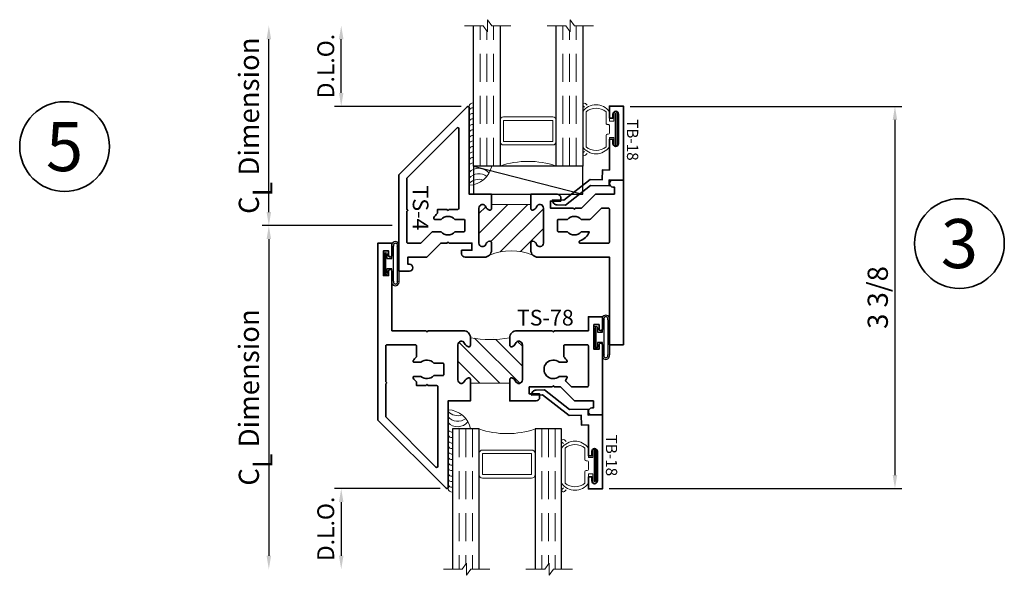
# Model space of a CAD drawing. Extents: x 0.2 to 14.2, y 0.9 to 18.8.
# Drawn here: x 5.4 to 14.2, y 5.7 to 10.7 of the extents above; entities that cross this region are included whole.
import ezdxf
from ezdxf.enums import TextEntityAlignment as Align

# ---------------------------------------------------------------- set-up
doc = ezdxf.new("R2010")
doc.units = 0
doc.header["$MEASUREMENT"] = 0
doc.set_wipeout_variables(frame=1)
doc.linetypes.add('HIDDEN', pattern=[0.375, 0.25, -0.125])
doc.layers.get('0').update_dxf_attribs({"lineweight": 35})
doc.layers.get('Defpoints').update_dxf_attribs({"color": 253})
doc.layers.add('Dimension', color=22, linetype='Continuous', lineweight=25)
doc.styles.add('Arial', font='arial.ttf')
doc.styles.get("Standard").update_dxf_attribs({"font": 'arial.ttf'})
doc.dimstyles.get("Standard").update_dxf_attribs({"dimscale": 2, "dimtxt": 0.09, "dimasz": 0.06, "dimexe": 0.03, "dimexo": 0.03, "dimgap": 0.03, "dimtad": 1, "dimdec": 4, "dimzin": 0, "dimdsep": 46, "dimlunit": 5, "dimtxsty": 'Standard', "dimcen": 0.03, "dimclrd": 256, "dimclre": 256, "dimclrt": 256, "dimadec": 0, "dimazin": 0, "dimtfac": 1, "dimtdec": 4, "dimtofl": 0, "dimtmove": 0, "dimatfit": 2, "dimfxl": 1, "dimfrac": 2, "dimtolj": 1, "dimtzin": 0, "dimlwd": 25, "dimlwe": 25, "dimarcsym": 0})

# ---------------------------------------------------------------- blocks, each defined once
blk = doc.blocks.new('*U3')
at = {"color": 255, "linetype": 'HIDDEN'}
blk.add_wipeout([(6, 0.52), (5.93, 1.05), (5.82, 1.56), (5.66, 2.06), (5.46, 2.54), (5.21, 3.01), (4.93, 3.45), (4.61, 3.87), (4.26, 4.26), (3.87, 4.61), (3.45, 4.93), (3.01, 5.21), (2.54, 5.46), (2.06, 5.66), (1.56, 5.82), (1.05, 5.93), (0.52, 6), (0, 6.02), (-0.52, 6), (-1.05, 5.93), (-1.56, 5.82), (-2.06, 5.66), (-2.54, 5.46), (-3.01, 5.21), (-3.45, 4.93), (-3.87, 4.61), (-4.26, 4.26), (-4.61, 3.87), (-4.93, 3.45), (-5.21, 3.01), (-5.46, 2.54), (-5.66, 2.06), (-5.82, 1.56), (-5.93, 1.05), (-6, 0.52), (-6.02, 0), (-6, -0.52), (-5.93, -1.05), (-5.82, -1.56), (-5.66, -2.06), (-5.46, -2.54), (-5.21, -3.01), (-4.93, -3.45), (-4.61, -3.87), (-4.26, -4.26), (-3.87, -4.61), (-3.45, -4.93), (-3.01, -5.21), (-2.54, -5.46), (-2.06, -5.66), (-1.56, -5.82), (-1.05, -5.93), (-0.52, -6), (0, -6.02), (0.52, -6), (1.05, -5.93), (1.56, -5.82), (2.06, -5.66), (2.54, -5.46), (3.01, -5.21), (3.45, -4.93), (3.87, -4.61), (4.26, -4.26), (4.61, -3.87), (4.93, -3.45), (5.21, -3.01), (5.46, -2.54), (5.66, -2.06), (5.82, -1.56), (5.93, -1.05), (6, -0.52), (6.02, 0)], dxfattribs=at)
for p, q in [((0, 6.4), (0, 6.4)), ((0, 6.4), (0, 6.4)), ((0, 6.4), (0, 6.4)), ((-6.4, 0), (-6.4, 0)), ((-6.4, 0), (-6.4, 0)), ((-6.4, 0), (-6.4, 0)), ((6.4, 0), (6.4, 0)), ((6.4, 0), (6.4, 0)), ((6.4, 0), (6.4, 0)), ((0, -6.4), (0, -6.4)), ((0, -6.4), (0, -6.4)), ((0, -6.4), (0, -6.4))]:
    blk.add_line(p, q)
blk.add_circle((0, 0), 6.4)
at = {"lineweight": 35, "style": 'Arial'}
blk.add_attdef('DET_NO', text='', height=7, dxfattribs=at).set_placement((0, 0), align=Align.MIDDLE_CENTER)
blk = doc.blocks.new('*D72')
at = {"layer": 'Defpoints', "color": 0, "transparency": 16777216}
for p in [(10.7892, 9.9271), (10.6017, 6.5219), (13.2072, 6.5219)]:
    blk.add_point(p, dxfattribs=at)
at = {"layer": 'Dimension', "lineweight": 25, "transparency": 16777216}
for p, q in [((10.8492, 9.9271), (13.2672, 9.9271)), ((13.2072, 9.8071), (13.2072, 6.6419)), ((10.6617, 6.5219), (13.2672, 6.5219))]:
    blk.add_line(p, q, dxfattribs=at)
at = {"layer": 'Dimension', "transparency": 16777216}
for points in [[(13.1872, 9.8071), (13.2272, 9.8071), (13.2072, 9.9271)], [(13.1872, 6.6419), (13.2272, 6.6419), (13.2072, 6.5219)]]:
    blk.add_solid(points, dxfattribs=at)
at = {"layer": 'Dimension', "transparency": 16777216, "insert": (13.054, 8.2245), "char_height": 0.18, "attachment_point": 5, "rotation": 90}
blk.add_mtext('\\A1;3 3/8', dxfattribs=at)
blk = doc.blocks.new('*D209')
at = {"layer": 'Defpoints', "color": 0, "transparency": 16777216}
for p in [(0.4275, -2.343), (-0.5138, -3.062), (0.3959, -3.062)]:
    blk.add_point(p, dxfattribs=at)
at = {"layer": 'Dimension', "lineweight": 25, "transparency": 16777216}
for p, q in [((0.3675, -2.343), (-0.5738, -2.343)), ((-0.5138, -2.463), (-0.5138, -2.942))]:
    blk.add_line(p, q, dxfattribs=at)
at = {"layer": 'Dimension', "transparency": 16777216}
for points in [[(-0.5338, -2.463), (-0.4938, -2.463), (-0.5138, -2.343)], [(-0.5338, -2.942), (-0.4938, -2.942), (-0.5138, -3.062)]]:
    blk.add_solid(points, dxfattribs=at)
at = {"layer": 'Dimension', "transparency": 16777216, "insert": (-0.6514, -2.7025), "char_height": 0.15, "attachment_point": 5, "rotation": 90}
blk.add_mtext('\\A1;D.L.O.', dxfattribs=at)
blk = doc.blocks.new('*D210')
at = {"layer": 'Defpoints', "color": 0, "transparency": 16777216}
for p in [(0, 0), (-1.1585, -3.062), (0.3959, -3.062)]:
    blk.add_point(p, dxfattribs=at)
at = {"layer": 'Dimension', "lineweight": 25, "transparency": 16777216}
for p, q in [((-0.06, 0), (-1.2185, 0)), ((-1.1585, -0.12), (-1.1585, -2.942))]:
    blk.add_line(p, q, dxfattribs=at)
at = {"layer": 'Dimension', "transparency": 16777216}
for points in [[(-1.1785, -0.12), (-1.1385, -0.12), (-1.1585, 0)], [(-1.1785, -2.942), (-1.1385, -2.942), (-1.1585, -3.062)]]:
    blk.add_solid(points, dxfattribs=at)
at = {"layer": 'Dimension', "transparency": 16777216, "insert": (-1.3367, -1.531), "char_height": 0.18, "attachment_point": 5, "rotation": 90}
blk.add_mtext('\\A1;C{\\H0.97222x;\\S^ L;} Dimension', dxfattribs=at)
blk = doc.blocks.new('*D211')
at = {"layer": 'Defpoints', "color": 0, "transparency": 16777216}
for p in [(-0.5138, 1.781), (0.5834, 1.781), (0.615, 1.062)]:
    blk.add_point(p, dxfattribs=at)
at = {"layer": 'Dimension', "lineweight": 25, "transparency": 16777216}
for p, q in [((-0.5138, 1.182), (-0.5138, 1.661)), ((0.555, 1.062), (-0.5738, 1.062))]:
    blk.add_line(p, q, dxfattribs=at)
at = {"layer": 'Dimension', "transparency": 16777216}
for points in [[(-0.5338, 1.661), (-0.4938, 1.661), (-0.5138, 1.781)], [(-0.5338, 1.182), (-0.4938, 1.182), (-0.5138, 1.062)]]:
    blk.add_solid(points, dxfattribs=at)
at = {"layer": 'Dimension', "transparency": 16777216, "insert": (-0.6514, 1.4215), "char_height": 0.15, "attachment_point": 5, "rotation": 90}
blk.add_mtext('\\A1;D.L.O.', dxfattribs=at)
blk = doc.blocks.new('*D212')
at = {"layer": 'Defpoints', "color": 0, "transparency": 16777216}
for p in [(-1.1585, 1.781), (0.5834, 1.781), (0, 0)]:
    blk.add_point(p, dxfattribs=at)
at = {"layer": 'Dimension', "lineweight": 25, "transparency": 16777216}
for p, q in [((-1.1585, 0.12), (-1.1585, 1.661)), ((-0.06, 0), (-1.2185, 0))]:
    blk.add_line(p, q, dxfattribs=at)
at = {"layer": 'Dimension', "transparency": 16777216}
for points in [[(-1.1785, 1.661), (-1.1385, 1.661), (-1.1585, 1.781)], [(-1.1785, 0.12), (-1.1385, 0.12), (-1.1585, 0)]]:
    blk.add_solid(points, dxfattribs=at)
at = {"layer": 'Dimension', "transparency": 16777216, "insert": (-1.3367, 0.8905), "char_height": 0.18, "attachment_point": 5, "rotation": 90}
blk.add_mtext('\\A1;C{\\H0.97222x;\\S^ L;} Dimension', dxfattribs=at)
blk = doc.blocks.new('*U61')
at = {"linetype": 'Continuous', "lineweight": 25}
for p, q in [((0.1225, 0.156), (0.1225, -0.156)), ((0.1375, 0.156), (0.1375, -0.156))]:
    blk.add_line(p, q, dxfattribs=at)
for points in [[(0.075, -0.156, -0.414214), (0.075, -0.156), (0.075, -0.045), (0.031, -0.045), (0.031, -0.0845, -1), (0, -0.0845), (0, 0.0845, -1), (0.031, 0.0845), (0.031, 0.045), (0.075, 0.045), (0.075, 0.156, -0.414214), (0.075, 0.156, -0.414214)], [(0.09, -0.156, -0.414214), (0.09, -0.156), (0.09, 0.156, -0.414214), (0.09, 0.156, -0.414214)]]:
    blk.add_lwpolyline(points, format="xyb", dxfattribs=at)
blk.add_lwpolyline([(0.0205, -0.0845), (0.0205, 0.0845), (0.0105, 0.0845), (0.0105, -0.0845)], close=True, dxfattribs=at)
for centre, radius, start, end in [((0.1063, 0.1645), 0.0324, 344.83477, 195.16523), ((0.1063, 0.164), 0.0181, 333.90526, 206.09474), ((0.1063, -0.1645), 0.0324, 164.83477, 15.16523), ((0.1063, -0.164), 0.0181, 153.90526, 26.09474)]:
    blk.add_arc(centre, radius, start, end, dxfattribs=at)
blk = doc.blocks.new('*U62')
at = {"linetype": 'Continuous', "lineweight": 25}
for p, q in [((0.1225, 0.156), (0.1225, -0.156)), ((0.1375, 0.156), (0.1375, -0.156))]:
    blk.add_line(p, q, dxfattribs=at)
for points in [[(0.075, -0.156, -0.414214), (0.075, -0.156), (0.075, -0.045), (0.031, -0.045), (0.031, -0.0845, -1), (0, -0.0845), (0, 0.0845, -1), (0.031, 0.0845), (0.031, 0.045), (0.075, 0.045), (0.075, 0.156, -0.414214), (0.075, 0.156, -0.414214)], [(0.09, -0.156, -0.414214), (0.09, -0.156), (0.09, 0.156, -0.414214), (0.09, 0.156, -0.414214)]]:
    blk.add_lwpolyline(points, format="xyb", dxfattribs=at)
blk.add_lwpolyline([(0.0205, -0.0845), (0.0205, 0.0845), (0.0105, 0.0845), (0.0105, -0.0845)], close=True, dxfattribs=at)
for centre, radius, start, end in [((0.1062, 0.1645), 0.0324, 344.83477, 195.16523), ((0.1062, 0.164), 0.0181, 333.90526, 206.09474), ((0.1062, -0.1645), 0.0324, 164.83477, 15.16523), ((0.1062, -0.164), 0.0181, 153.90526, 26.09474)]:
    blk.add_arc(centre, radius, start, end, dxfattribs=at)
blk = doc.blocks.new('*U192')
at = {"lineweight": 9}
for p, q in [((-0.2144, 0.2787), (-0.2291, 0.2934)), ((-0.2079, 0.3146), (-0.197, 0.3037)), ((-0.1562, 0.289), (0.1562, 0.289)), ((-0.156, 0.319), (0.156, 0.319)), ((0.197, 0.3037), (0.2079, 0.3146)), ((0.2291, 0.2934), (0.2144, 0.2787)), ((-0.054, 0.111), (-0.1562, 0.111)), ((-0.044, 0.091), (-0.044, 0.101)), ((0.044, 0.101), (0.044, 0.091)), ((0.1562, 0.111), (0.054, 0.111)), ((-0.074, 0.081), (-0.156, 0.081)), ((-0.1405, 0.041), (-0.074, 0.041)), ((0.1405, 0.01), (-0.1405, 0.01)), ((-0.074, 0.041), (-0.074, 0.081)), ((0.034, 0.081), (-0.034, 0.081)), ((0.156, 0.081), (0.074, 0.081)), ((0.074, 0.081), (0.074, 0.041)), ((0.074, 0.041), (0.1405, 0.041))]:
    blk.add_line(p, q, dxfattribs=at)
blk.add_lwpolyline([(0.1405, 0.0305), (-0.1405, 0.0305), (-0.1405, 0.0205), (0.1405, 0.0205)], close=True, dxfattribs=at)
for centre, radius, start, end in [((-0.2185, 0.304), 0.015, 45, 225), ((-0.074, 0.2), 0.1445, 124.58218, 235.41782), ((-0.0506, 0.2), 0.1381, 139.87879, 220.12121), ((0.074, 0.2), 0.1445, 304.58218, 55.41782), ((0.0506, 0.2), 0.1381, 319.87879, 40.12121), ((0.2185, 0.304), 0.015, 315, 135), ((-0.054, 0.101), 0.01, 0, 90), ((-0.034, 0.091), 0.01, 180, 270), ((0.034, 0.091), 0.01, 270, 360), ((0.054, 0.101), 0.01, 90, 180), ((-0.1405, 0.0255), 0.0155, 90, 270), ((0.1405, 0.0255), 0.0155, 270, 90)]:
    blk.add_arc(centre, radius, start, end, dxfattribs=at)
blk = doc.blocks.new('Glass Block')
at = {"linetype": 'HIDDEN', "lineweight": 9}
for p, q in [((0, 0.177), (1.25, 0.177)), ((0, 0.118), (1.2059, 0.118)), ((0, 0.059), (1.25, 0.059))]:
    blk.add_line(p, q, dxfattribs=at)
at = {"lineweight": 9}
blk.add_lwpolyline([(1.25, 0.3316), (1.25, 0.1631), (1.304, 0.125), (1.196, 0.125), (1.25, 0.0869), (1.25, -0.0816)], dxfattribs=at)
at = {"lineweight": 25}
blk.add_lwpolyline([(1.25, 0.236), (0, 0.236), (0, 0), (1.25, 0)], dxfattribs=at)
blk = doc.blocks.new('*U25')
at = {"lineweight": 25}
for p, q in [((0.25, 0.972), (0, 0.972)), ((0, 0.972), (0, 0)), ((0.25, 0.972), (0, 0)), ((0.25, 0), (0.25, 0.972)), ((0, 0), (0.25, 0))]:
    blk.add_line(p, q, dxfattribs=at)
blk = doc.blocks.new('TS-78')
at = {"linetype": 'HIDDEN', "lineweight": 9}
h = blk.add_hatch(dxfattribs=at)
h.set_pattern_fill('ANSI31', color=256, style=0)
edge = h.paths.add_edge_path()
edge.add_arc((-0.3197, 0.8125), 0.9298, -10.84824, 10.84824, ccw=False)
edge.add_line((0.5935, 0.6375), (0.6583, 0.6375))
edge.add_arc((0.6583, 0.6225), 0.015, -12.27091, 90, ccw=False)
edge.add_arc((0.627, 0.6293), 0.047, 291.03722, 347.72909, ccw=False)
edge.add_arc((0.655, 0.5565), 0.031, 111.03722, 270)
edge.add_line((0.655, 0.5255), (0.969, 0.5255))
edge.add_arc((0.969, 0.5565), 0.031, 270, 428.96278)
edge.add_arc((0.997, 0.6293), 0.047, 192.27091, 248.96278, ccw=False)
edge.add_arc((0.9657, 0.6225), 0.015, 90, 192.27091, ccw=False)
edge.add_line((0.9657, 0.6375), (0.9992, 0.6375))
edge.add_line((0.9992, 0.6375), (0.9992, 0.9875))
edge.add_line((0.9992, 0.9875), (0.9657, 0.9875))
edge.add_arc((0.9657, 1.0025), 0.015, 167.72909, 270, ccw=False)
edge.add_arc((0.997, 0.9957), 0.047, 111.03722, 167.72909, ccw=False)
edge.add_arc((0.969, 1.0685), 0.031, 291.03722, 449.99984)
edge.add_line((0.969, 1.0995), (0.655, 1.0995))
edge.add_arc((0.655, 1.0685), 0.031, 90, 248.96278)
edge.add_arc((0.627, 0.9957), 0.047, 12.27091, 68.96278, ccw=False)
edge.add_arc((0.6583, 1.0025), 0.015, -90, 12.27091, ccw=False)
edge.add_line((0.6583, 0.9875), (0.5935, 0.9875))
at = {"lineweight": 35}
for points in [[(0.9511, 1.0057, -0.252537), (0.9801, 1.0396, 0.831415), (0.969, 1.0995), (0.655, 1.0995, 0.831417), (0.6439, 1.0396, -0.252537), (0.6729, 1.0057, -0.478427), (0.6583, 0.9875), (0.5935, 0.9875, -0.414214), (0.531, 1.05), (0.531, 1.365), (0.541, 1.375), (0.531, 1.385), (0.531, 1.6875), (0.406, 1.6875), (0.406, 1.8125), (0.516, 1.8125, -1), (0.516, 1.7825), (0.4758, 1.7825), (0.4758, 1.7375), (0.6956, 1.7375), (0.6956, 1.7825), (0.6554, 1.7825, -1), (0.6554, 1.8125), (1.281, 1.8125), (1.281, 1.7185, -1), (1.219, 1.7185), (1.219, 1.7325), (1.156, 1.7325), (1.156, 1.5645), (1.031, 1.4395), (1.031, 1.4395), (1.031, 1.4395), (1.031, 1.385), (1.021, 1.375), (1.031, 1.365), (1.031, 1.1615), (1.094, 1.1615), (1.094, 1.2535), (1.125, 1.2535, -0.414214), (1.156, 1.2225), (1.156, 0.9875), (0.9992, 0.9875), (0.9657, 0.9875, -0.478427)], [(0.9372, 1.4289), (0.9372, 1.4889, -0.591882), (0.9526, 1.4973, -0.030198), (0.9668, 1.487, 0.385872), (0.9802, 1.4877), (1.0281, 1.5356, 0.198912), (1.031, 1.5426), (1.031, 1.6775, 0.414214), (1.021, 1.6875), (0.666, 1.6875, 0.414214), (0.656, 1.6775), (0.656, 1.4777, 0.414214), (0.666, 1.4678), (0.7587, 1.4678, 0.214739), (0.7662, 1.4711, -0.06991), (0.7969, 1.4973, -0.591882), (0.8122, 1.4889), (0.8122, 1.4289, 2.181626)], [(-0.0006, -0.0925, -1), (-0.0006, -0.0625), (0.531, -0.0625), (0.531, 0.24), (0.541, 0.25), (0.531, 0.26), (0.531, 0.575, -0.414214), (0.5935, 0.6375), (0.6583, 0.6375, -0.478427), (0.6729, 0.6193, -0.252537), (0.6439, 0.5854, 0.831417), (0.655, 0.5255), (0.969, 0.5255, 0.831417), (0.9801, 0.5854, -0.252537), (0.9511, 0.6193, -0.478427), (0.9657, 0.6375), (0.9992, 0.6375), (1.156, 0.6375), (1.156, 0.4375), (1.927, 0.4375, -0.668179), (1.9341, 0.4204), (1.3261, -0.1875), (-0.25, -0.1875), (-0.25, -0.0625), (-0.14, -0.0625, -1), (-0.14, -0.0925), (-0.1802, -0.0925), (-0.1802, -0.1375), (0.0396, -0.1375), (0.0396, -0.0925)]]:
    blk.add_lwpolyline(points, format="xyb", close=True, dxfattribs=at)
at = {"linetype": 'Continuous', "lineweight": 9}
blk.add_lwpolyline([(0.5935, 0.9875, -0.094953), (0.5935, 0.6375), (0.6583, 0.6375, -0.478427), (0.6729, 0.6193, -0.252537), (0.6439, 0.5854, 0.831417), (0.655, 0.5255), (0.969, 0.5255, 0.831417), (0.9801, 0.5854, -0.252537), (0.9511, 0.6193, -0.478427), (0.9657, 0.6375), (0.9992, 0.6375), (0.9992, 0.9875), (0.9657, 0.9875, -0.478427), (0.9511, 1.0057, -0.252537), (0.9801, 1.0396, 0.831415), (0.969, 1.0995), (0.655, 1.0995, 0.831417), (0.6439, 1.0396, -0.252537), (0.6729, 1.0057, -0.478427), (0.6583, 0.9875)], format="xyb", close=True, dxfattribs=at)
at = {"lineweight": 35}
blk.add_lwpolyline([(1.738, 0.3475), (1.738, 0.3475, -0.668179), (1.7451, 0.3304), (1.3001, -0.1146, -0.198912), (1.293, -0.1175), (1.0045, -0.1175), (0.9945, -0.1075), (0.9845, -0.1175), (0.666, -0.1175, -0.414214), (0.656, -0.1075), (0.656, 0.1475, -0.414214), (0.666, 0.1575), (0.7585, 0.1575), (0.7585, 0.1575, -0.215302), (0.766, 0.1541, 0.070451), (0.7969, 0.1277, 0.591882), (0.8122, 0.1361), (0.8122, 0.1961, -0.404027), (0.8187, 0.3106), (0.8187, 0.3905, -0.414214), (0.8287, 0.4005), (0.9207, 0.4005, -0.414214), (0.9307, 0.3905), (0.9307, 0.3106, -0.404027), (0.9372, 0.1961), (0.9372, 0.1361, 0.591882), (0.9526, 0.1277, 0.070451), (0.9835, 0.1541, -0.215302), (0.991, 0.1575), (1.0197, 0.1575), (1.0197, 0.24), (1.0097, 0.25), (1.0197, 0.26), (1.0197, 0.3375, -0.414214), (1.0297, 0.3475), (1.738, 0.3475)], format="xyb", dxfattribs=at)
at = {"oblique": 10, "flags": 8}
blk.add_attdef('ID', text='', height=0.14, rotation=90, dxfattribs=at).set_placement((0.4142, 1.3041), align=Align.MIDDLE_CENTER)
blk = doc.blocks.new('TS-4')
at = {"linetype": 'HIDDEN', "lineweight": 9}
h = blk.add_hatch(dxfattribs=at)
h.set_pattern_fill('ANSI31', color=256, style=0)
edge = h.paths.add_edge_path()
edge.add_line((0.1872, 1.175), (0.1872, 0.825))
edge.add_line((0.1872, 0.825), (0.1537, 0.825))
edge.add_arc((0.1537, 0.81), 0.015, 90, 192.27091)
edge.add_arc((0.185, 0.8168), 0.047, 192.27091, 248.96278)
edge.add_arc((0.157, 0.744), 0.031, -90, 68.96278, ccw=False)
edge.add_line((0.157, 0.713), (-0.157, 0.713))
edge.add_arc((-0.157, 0.744), 0.031, 111.03722, 270, ccw=False)
edge.add_arc((-0.185, 0.8168), 0.047, 291.03722, 347.72909)
edge.add_arc((-0.1537, 0.81), 0.015, 347.72909, 450)
edge.add_line((-0.1537, 0.825), (-0.219, 0.825))
edge.add_arc((-0.219, 0.763), 0.062, 90, 135)
edge.add_arc((-0.736, 1), 0.511, 337.79222, 382.20778)
edge.add_arc((-0.219, 1.237), 0.062, 225, 270)
edge.add_line((-0.219, 1.175), (-0.1537, 1.175))
edge.add_arc((-0.1537, 1.19), 0.015, 270, 372.27091)
edge.add_arc((-0.185, 1.1832), 0.047, 12.27091, 68.96278)
edge.add_arc((-0.157, 1.256), 0.031, 90, 248.96278, ccw=False)
edge.add_line((-0.157, 1.287), (0.157, 1.287))
edge.add_arc((0.1577, 1.2561), 0.0309, -70.35385, 91.3909, ccw=False)
edge.add_arc((0.185, 1.1832), 0.047, 111.03722, 167.72909)
edge.add_arc((0.1537, 1.19), 0.015, 167.72909, 270)
edge.add_line((0.1537, 1.175), (0.1872, 1.175))
at = {"lineweight": 35}
for points in [[(0.281, 1.175), (0.281, 1.41, 0.414214), (0.25, 1.441), (0.219, 1.441), (0.219, 1.349), (0.156, 1.349), (0.156, 1.5525), (0.146, 1.5625), (0.156, 1.5725), (0.156, 1.627), (0.281, 1.752), (0.281, 1.92), (0.344, 1.92), (0.344, 1.906, 1), (0.406, 1.906), (0.406, 2), (-1.062, 2), (-1.062, 1.875), (-0.281, 1.875), (-0.281, 1.237, 0.414214), (-0.219, 1.175), (-0.1537, 1.175, 0.478427), (-0.1391, 1.1932, 0.252537), (-0.1681, 1.2271, -0.831417), (-0.157, 1.287), (0.157, 1.287, -0.852156), (0.1681, 1.2271, 0.252537), (0.1391, 1.1932, 0.478427), (0.1537, 1.175), (0.281, 1.175)], [(0.281, 0.825), (0.1537, 0.825, 0.478427), (0.1391, 0.8068, 0.252537), (0.1681, 0.7729, -0.831417), (0.157, 0.713), (-0.157, 0.713, -0.831417), (-0.1681, 0.7729, 0.252537), (-0.1391, 0.8068, 0.478427), (-0.1537, 0.825), (-0.219, 0.825, 0.414214), (-0.281, 0.763), (-0.281, 0.59, 0.414214), (-0.25, 0.559), (-0.219, 0.559), (-0.219, 0.651), (-0.156, 0.651), (-0.156, 0.4475), (-0.146, 0.4375), (-0.156, 0.4275), (-0.156, 0.373), (-0.156, 0.373), (-0.156, 0.373), (-0.281, 0.248), (-0.281, 0.08), (-0.344, 0.08), (-0.344, 0.094, 1), (-0.406, 0.094), (-0.406, 0), (0.4511, 0), (1.0591, 0.6079, 0.668179), (1.052, 0.625), (0.281, 0.625), (0.281, 0.825)]]:
    blk.add_lwpolyline(points, format="xyb", dxfattribs=at)
for points in [[(-0.056, 1.422, 0.414214), (-0.046, 1.412), (0.046, 1.412, 0.414214), (0.056, 1.422), (0.056, 1.5019, 0.437419), (0.056, 1.6231), (0.056, 1.6996, -0.198912), (0.0589, 1.7067), (0.1531, 1.8008, 0.198912), (0.156, 1.8079), (0.156, 1.865, 0.414214), (0.146, 1.875), (-0.146, 1.875, 0.414214), (-0.156, 1.865), (-0.156, 1.6145, 0.841923), (-0.1366, 1.6112, -0.211009), (-0.056, 1.6962), (-0.056, 1.6231, 0.437419), (-0.056, 1.5019)], [(-0.056, 0.578), (-0.056, 0.4981, 0.437419), (-0.056, 0.3769), (-0.056, 0.2962), (-0.1531, 0.1992, 0.198912), (-0.156, 0.1921), (-0.156, 0.08, 0.414214), (-0.146, 0.07), (0.126, 0.07), (0.136, 0.08), (0.146, 0.07), (0.418, 0.07, 0.198912), (0.4251, 0.0729), (0.8701, 0.5179, 0.668179), (0.863, 0.535), (0.155, 0.535, 0.414214), (0.145, 0.525), (0.145, 0.4475), (0.135, 0.4375), (0.145, 0.4275), (0.145, 0.3447), (0.116, 0.3447, 0.214739), (0.1086, 0.3414, -0.08402), (0.0709, 0.311, -0.573097), (0.056, 0.3197), (0.056, 0.3769, 0.437419), (0.056, 0.4981), (0.056, 0.578, 0.414214), (0.046, 0.588), (-0.046, 0.588, 0.414214)]]:
    blk.add_lwpolyline(points, format="xyb", close=True, dxfattribs=at)
at = {"linetype": 'Continuous', "lineweight": 9}
blk.add_lwpolyline([(0.1872, 1.175), (0.1872, 0.825), (0.1537, 0.825, 0.478427), (0.1391, 0.8068, 0.252537), (0.1681, 0.7729, -0.831417), (0.157, 0.713), (-0.157, 0.713, -0.831417), (-0.1681, 0.7729, 0.252537), (-0.1391, 0.8068, 0.478427), (-0.1537, 0.825), (-0.219, 0.825, 0.198912), (-0.2628, 0.8068, 0.196263), (-0.2628, 1.1932, 0.198912), (-0.219, 1.175), (-0.1537, 1.175, 0.478427), (-0.1391, 1.1932, 0.252537), (-0.1681, 1.2271, -0.831417), (-0.157, 1.287), (0.157, 1.287, -0.852156), (0.1681, 1.2271, 0.252537), (0.1391, 1.1932, 0.478427), (0.1537, 1.175)], format="xyb", close=True, dxfattribs=at)
at = {"oblique": 10, "flags": 8}
blk.add_attdef('ID', text='', height=0.14, dxfattribs=at).set_placement((0.1624, 0.1933), align=Align.MIDDLE_CENTER)
blk = doc.blocks.new('TB-18')
at = {"lineweight": 35}
blk.add_lwpolyline([(-0.176, -0.6332), (-0.1778, -0.5321), (0.0052, -0.2969), (0.0033, -0.189), (0.0903, -0.1875), (0.0892, -0.125), (0.3637, -0.125), (0.3637, -0.094), (0.3258, -0.094, -1), (0.3258, -0.044), (0.588, -0.044, -1), (0.588, -0.094), (0.5518, -0.094), (0.5518, -0.125), (0.6586, -0.125), (0.6586, 0), (0, 0), (0.0022, -0.1265), (-0.0528, -0.1275), (-0.0499, -0.2944), (-0.223, -0.517), (-0.2218, -0.589, 0.414214), (-0.176, -0.6332)], format="xyb", dxfattribs=at)
at = {"flags": 8}
blk.add_attdef('ID', text='', height=0.1, dxfattribs=at).set_placement((0.3605, 0.0815), align=Align.MIDDLE_CENTER)
blk = doc.blocks.new('hotmelt-040')
at = {"lineweight": 9}
blk.add_lwpolyline([(0, 0.125), (-0.7014, 0.125, -0.359492), (-0.5312, 0.3264), (-0.5312, 0.165), (0.0312, 0.165, -0.397852), (0, 0.125, -0.6)], format="xyb", dxfattribs=at)
for centre, radius, start, end in [((-0.7185, 0.2115), 0.118, 312.88591, 37.35633), ((-0.6694, 0.2115), 0.118, 312.88591, 50.6522), ((-0.7676, 0.2115), 0.118, 312.88591, 19.85974), ((-0.5374, 0.1588), 0.0339, 265.54604, 10.50286), ((-0.4883, 0.1588), 0.0339, 265.54604, 10.50286), ((-0.4392, 0.1588), 0.0339, 265.54604, 10.50286), ((-0.3901, 0.1588), 0.0339, 265.54604, 10.50286), ((-0.341, 0.1588), 0.0339, 265.54604, 10.50286), ((-0.2919, 0.1588), 0.0339, 265.54604, 10.50286), ((-0.2428, 0.1588), 0.0339, 265.54604, 10.50286), ((-0.1937, 0.1588), 0.0339, 265.54604, 10.50286), ((-0.1446, 0.1588), 0.0339, 265.54604, 10.50286), ((-0.0956, 0.1588), 0.0339, 265.54604, 10.50286), ((-0.0465, 0.1588), 0.0339, 265.54604, 10.50286)]:
    blk.add_arc(centre, radius, start, end, dxfattribs=at)
blk = doc.blocks.new('*U208')
at = {"lineweight": 9}
for points in [[(1.401, 0.74975), (1.401, 0.93725, 0.4142136), (1.36975, 0.9685), (0.93225, 0.9685, 0.4142136), (0.901, 0.93725), (0.901, 0.74975, 0.4142136), (0.93225, 0.7185), (1.36975, 0.7185, 0.4142136)], [(1.36975, 0.7185), (0.93225, 0.7185, -0.4142136), (0.901, 0.74975), (0.901, 0.531, -0.1668159), (1.401, 0.531), (1.401, 0.75063, -0.42219), (1.36975, 0.7185)], [(1.18225, -1.9995), (0.74475, -1.9995, 0.4142136), (0.7135, -2.03075), (0.7135, -1.812, 0.1668159), (1.2135, -1.812), (1.2135, -2.03163, 0.42219), (1.18225, -1.9995)], [(1.2135, -2.03075), (1.2135, -2.21825, -0.4142136), (1.18225, -2.2495), (0.74475, -2.2495, -0.4142136), (0.7135, -2.21825), (0.7135, -2.03075, -0.4142136), (0.74475, -1.9995), (1.18225, -1.9995, -0.4142136)]]:
    blk.add_lwpolyline(points, format="xyb", close=True, dxfattribs=at)
for points in [[(1.36975, 0.74975), (1.36975, 0.93725), (0.93225, 0.93725), (0.93225, 0.74975)], [(1.18225, -2.03075), (1.18225, -2.21825), (0.74475, -2.21825), (0.74475, -2.03075)]]:
    blk.add_lwpolyline(points, close=True, dxfattribs=at)
at = {"xscale": -1, "rotation": 270}
for name, p in [('Glass Block', (0.665, 0.531)), ('Glass Block', (1.401, 0.531)), ('hotmelt-040', (0.5, 1.06225))]:
    blk.add_blockref(name, p, dxfattribs=at)
ref = blk.add_blockref('TS-4', (0, 0), dxfattribs=dict(xscale=-1, rotation=270))
ref.add_attrib('ID', 'TS-4', dxfattribs={"height": 0.14, "rotation": 270, "oblique": 10}).set_placement((0.19326, 0.15758), align=Align.MIDDLE_CENTER)
ref = blk.add_blockref('TB-18', (2, 0.406), dxfattribs=dict(xscale=-1, rotation=270))
ref.add_attrib('ID', 'TB-18', dxfattribs={"height": 0.1, "rotation": 270}).set_placement((2.0815, 0.76361), align=Align.MIDDLE_CENTER)
at = {"lineweight": 25, "rotation": 89.99999999999999}
for name, p in [('*U192', (1.956, 0.8581)), ('*U25', (1.637, 0.281))]:
    blk.add_blockref(name, p, dxfattribs=at)
ref = blk.add_blockref('TS-78', (0, -0.406), dxfattribs=dict(rotation=270))
ref.add_attrib('ID', 'TS-78', dxfattribs={"height": 0.14, "rotation": 360, "oblique": 10}).set_placement((1.30412, -0.82024), align=Align.MIDDLE_CENTER)
at = {"lineweight": 25}
for name, p in [('*U61', (-0.1375, -0.339)), ('*U62', (1.7375, -0.995))]:
    blk.add_blockref(name, p, dxfattribs=at)
ref = blk.add_blockref('TB-18', (1.8125, -1.687), dxfattribs=dict(rotation=270))
ref.add_attrib('ID', 'TB-18', dxfattribs={"height": 0.1, "rotation": 270}).set_placement((1.894, -2.04747), align=Align.MIDDLE_CENTER)
at = {"rotation": 270}
for name, p in [('hotmelt-040', (0.3125, -2.34325)), ('Glass Block', (0.4775, -1.812)), ('Glass Block', (1.2135, -1.812))]:
    blk.add_blockref(name, p, dxfattribs=at)
at = {"lineweight": 25, "xscale": -1, "rotation": 90}
blk.add_blockref('*U192', (1.7685, -2.1391), dxfattribs=at)
at = {"layer": 'Dimension'}
for base, p1, p2, angle, text, override, picture, middle in [((-1.15846, 1.781), (0, 0), (0.58338, 1.781), 90, 'C{\\H0.97222x;\\S^ L;} Dimension', {"dimpost": ' C.L.', "dimse2": 1}, '*D212', (-1.33666, 0.8905)), ((-0.51383, 1.781), (0.615, 1.062), (0.58338, 1.781), 90, 'D.L.O.', {"dimtxt": 0.075, "dimpost": ' D.L.O.', "dimse2": 1}, '*D211', (-0.65144, 1.4215)), ((-1.15846, -3.062), (0, 0), (0.39588, -3.062), 270, 'C{\\H0.97222x;\\S^ L;} Dimension', {"dimpost": ' C.L.', "dimse2": 1}, '*D210', (-1.33666, -1.531)), ((-0.51383, -3.062), (0.4275, -2.343), (0.39588, -3.062), 270, 'D.L.O.', {"dimtxt": 0.075, "dimpost": ' D.L.O.', "dimse2": 1}, '*D209', (-0.65144, -2.7025))]:
    dim = blk.add_linear_dim(base=base, p1=p1, p2=p2, angle=angle, text=text, dimstyle='Standard', override=override, dxfattribs=at)
    dim.commit()
    dim.dimension.update_dxf_attribs({"geometry": picture, "text_midpoint": middle})

msp = doc.modelspace()

# ---------------------------------------------------------------- block references
msp.add_blockref('*U208', (8.78873, 8.86497))
at = {"xscale": 0.0625, "yscale": 0.0625, "zscale": 0.0625}
for p, values in [((5.81084, 9.56911), {'DET_NO': '5'}), ((13.78143, 8.70509), {'DET_NO': '3'})]:
    msp.add_blockref('*U3', p, dxfattribs=at).add_auto_attribs(values)

# ---------------------------------------------------------------- dimensions: what is measured, and where the dimension line sits
at = {"layer": 'Dimension'}
dim = msp.add_linear_dim(base=(13.20716, 6.52187), p1=(10.78923, 9.92707), p2=(10.60173, 6.52187), angle=90, dimstyle='Standard', dxfattribs=at)
dim.commit()
dim.dimension.update_dxf_attribs({"geometry": '*D72', "text_midpoint": (13.05403, 8.22447)})

doc.saveas('drawing.dxf')
